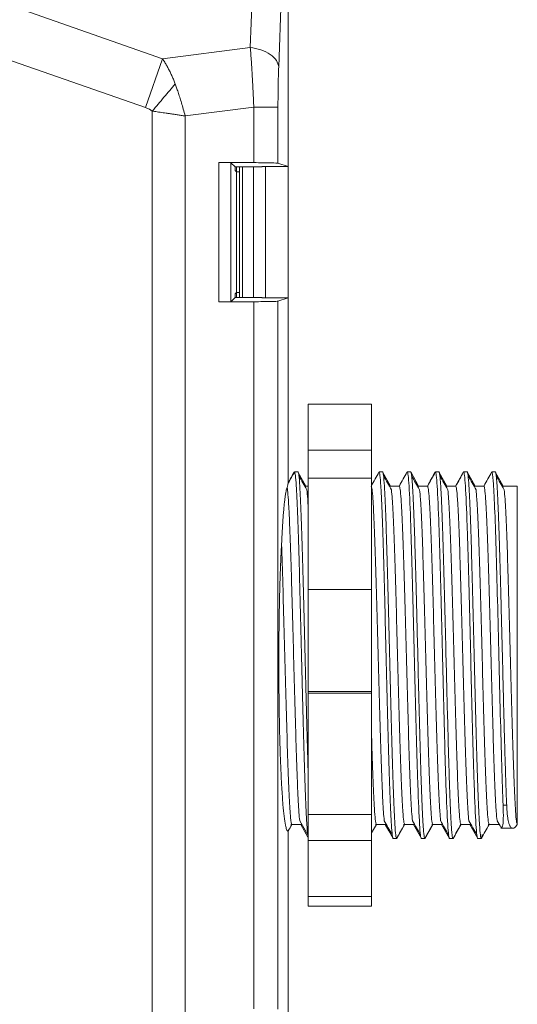
# Model space of a CAD drawing. Extents: x -1225 to 2377, y -2510 to 105.
# Drawn here: x -366 to -338, y -1742 to -1687 of the extents above; entities that cross this region are included whole.
import ezdxf

# ---------------------------------------------------------------- set-up
doc = ezdxf.new("R2010")
doc.units = 0
doc.header["$MEASUREMENT"] = 0
doc.layers.get('0').update_dxf_attribs({"linetype": 'CONTINUOUS'})

msp = doc.modelspace()

# ---------------------------------------------------------------- linework, layer by layer
at = {"color": 7, "linetype": 'Continuous', "lineweight": 5}
for p, q in [((-352.714, -1688.203), (-352.504, -1682.408)), ((-350.561, -1683.183), (-350.561, -1694.964)), ((-350.893, -1683.515), (-351.103, -1689.31)), ((-368.747, -1684.988), (-357.695, -1688.849)), ((-358.662, -1691.616), (-372.931, -1686.631)), ((-357.695, -1688.849), (-352.714, -1688.203)), ((-357.695, -1688.849), (-358.662, -1691.616)), ((-358.275, -1691.819), (-358.275, -1753.552)), ((-352.517, -1691.59), (-356.409, -1692.094)), ((-352.517, -1691.59), (-352.517, -1694.739)), ((-351.142, -1694.77), (-351.142, -1691.59)), ((-356.409, -1753.277), (-356.409, -1692.094)), ((-352.517, -1694.739), (-354.499, -1694.728)), ((-354.499, -1694.728), (-354.499, -1702.644)), ((-353.81, -1702.627), (-353.81, -1694.744)), ((-353.568, -1694.986), (-353.81, -1694.744)), ((-352.061, -1694.986), (-353.568, -1694.986)), ((-353.568, -1694.986), (-353.568, -1695.186)), ((-353.491, -1694.986), (-353.491, -1695.255)), ((-353.327, -1702.386), (-353.327, -1694.986)), ((-353.156, -1694.986), (-353.156, -1702.386)), ((-352.524, -1702.386), (-352.524, -1694.986)), ((-352.061, -1694.986), (-352.04, -1694.964)), ((-350.561, -1694.964), (-352.04, -1694.964)), ((-351.859, -1694.964), (-351.859, -1702.407)), ((-351.849, -1694.964), (-351.849, -1702.407)), ((-350.561, -1694.964), (-351.142, -1694.77)), ((-350.563, -1702.407), (-350.563, -1694.964)), ((-353.499, -1695.255), (-353.568, -1695.186)), ((-353.499, -1695.255), (-353.499, -1702.116)), ((-353.327, -1695.255), (-353.499, -1695.255)), ((-353.568, -1702.386), (-353.81, -1702.627)), ((-353.568, -1702.186), (-353.499, -1702.116)), ((-353.568, -1702.386), (-353.568, -1702.186)), ((-353.568, -1702.386), (-352.061, -1702.386)), ((-353.499, -1702.116), (-353.327, -1702.116)), ((-353.491, -1702.116), (-353.491, -1702.386)), ((-352.04, -1702.407), (-352.061, -1702.386)), ((-352.04, -1702.407), (-350.561, -1702.407)), ((-351.142, -1702.601), (-350.561, -1702.407)), ((-350.561, -1702.407), (-350.561, -1712.919)), ((-354.499, -1702.644), (-352.517, -1702.632)), ((-352.517, -1702.632), (-352.517, -1742.739)), ((-351.142, -1742.77), (-351.142, -1702.601)), ((-349.428, -1736.922), (-349.428, -1708.449)), ((-345.828, -1708.449), (-349.428, -1708.449)), ((-345.828, -1708.449), (-345.828, -1736.922)), ((-345.828, -1711.05), (-349.428, -1711.05)), ((-350.563, -1712.917), (-350.208, -1712.286)), ((-350.211, -1712.298), (-350.208, -1712.286)), ((-350.208, -1712.286), (-350.008, -1712.286)), ((-350.005, -1712.286), (-350.205, -1712.286)), ((-350.008, -1712.286), (-349.558, -1713.086)), ((-345.858, -1713.086), (-345.408, -1712.286)), ((-345.408, -1712.286), (-345.208, -1712.286)), ((-345.205, -1712.286), (-345.405, -1712.286)), ((-345.208, -1712.286), (-344.758, -1713.086)), ((-344.258, -1713.086), (-343.808, -1712.286)), ((-343.81, -1712.295), (-343.808, -1712.288)), ((-343.808, -1712.286), (-343.608, -1712.286)), ((-343.605, -1712.286), (-343.805, -1712.286)), ((-343.608, -1712.286), (-343.158, -1713.086)), ((-342.658, -1713.086), (-342.208, -1712.286)), ((-342.211, -1712.298), (-342.208, -1712.286)), ((-342.208, -1712.286), (-342.008, -1712.286)), ((-342.005, -1712.286), (-342.205, -1712.286)), ((-342.008, -1712.286), (-341.558, -1713.086)), ((-341.058, -1713.086), (-340.608, -1712.286)), ((-340.61, -1712.296), (-340.608, -1712.287)), ((-340.608, -1712.286), (-340.408, -1712.286)), ((-340.405, -1712.286), (-340.605, -1712.286)), ((-340.408, -1712.286), (-339.958, -1713.086)), ((-339.458, -1713.086), (-339.008, -1712.286)), ((-339.01, -1712.296), (-339.008, -1712.288)), ((-339.008, -1712.286), (-338.808, -1712.286)), ((-338.805, -1712.286), (-339.005, -1712.286)), ((-338.808, -1712.286), (-338.358, -1713.086)), ((-345.828, -1712.635), (-349.428, -1712.635)), ((-349.428, -1713.086), (-349.623, -1713.086)), ((-349.554, -1713.086), (-349.428, -1713.086)), ((-344.254, -1713.086), (-344.823, -1713.086)), ((-344.754, -1713.086), (-344.254, -1713.086)), ((-342.654, -1713.086), (-343.223, -1713.086)), ((-343.154, -1713.086), (-342.654, -1713.086)), ((-341.054, -1713.086), (-341.622, -1713.086)), ((-341.554, -1713.086), (-341.054, -1713.086)), ((-339.454, -1713.086), (-340.023, -1713.086)), ((-339.954, -1713.086), (-339.454, -1713.086)), ((-337.558, -1713.086), (-338.423, -1713.086)), ((-338.354, -1713.086), (-337.558, -1713.086)), ((-337.558, -1713.086), (-337.558, -1732.285)), ((-345.828, -1718.957), (-349.428, -1718.957)), ((-345.828, -1724.739), (-349.428, -1724.739)), ((-345.828, -1724.841), (-349.428, -1724.841)), ((-338.362, -1731.19), (-338.162, -1731.19)), ((-345.828, -1731.712), (-349.428, -1731.712)), ((-350.353, -1732.285), (-350.563, -1732.659)), ((-350.409, -1732.285), (-349.805, -1732.285)), ((-350.357, -1732.285), (-349.857, -1732.285)), ((-350.357, -1732.286), (-349.789, -1732.286)), ((-349.909, -1732.077), (-349.454, -1732.87)), ((-349.449, -1733.005), (-349.853, -1732.285)), ((-345.828, -1732.766), (-345.557, -1732.285)), ((-345.553, -1732.285), (-345.828, -1732.773)), ((-345.609, -1732.285), (-345.005, -1732.285)), ((-345.557, -1732.285), (-345.057, -1732.285)), ((-345.557, -1732.286), (-344.988, -1732.286)), ((-344.009, -1732.285), (-343.405, -1732.285)), ((-343.957, -1732.285), (-343.457, -1732.285)), ((-343.957, -1732.286), (-343.389, -1732.286)), ((-343.003, -1733.085), (-343.453, -1732.285)), ((-342.353, -1732.285), (-342.803, -1733.085)), ((-342.409, -1732.285), (-341.805, -1732.285)), ((-342.357, -1732.285), (-341.857, -1732.285)), ((-342.357, -1732.286), (-341.789, -1732.286)), ((-341.403, -1733.085), (-341.853, -1732.285)), ((-340.753, -1732.285), (-341.203, -1733.085)), ((-340.809, -1732.285), (-340.205, -1732.285)), ((-340.757, -1732.285), (-340.257, -1732.285)), ((-340.757, -1732.286), (-340.188, -1732.286)), ((-339.803, -1733.085), (-340.253, -1732.285)), ((-339.153, -1732.285), (-339.603, -1733.085)), ((-339.209, -1732.285), (-338.587, -1732.285)), ((-339.157, -1732.285), (-338.587, -1732.285)), ((-339.157, -1732.286), (-338.587, -1732.286)), ((-338.492, -1732.502), (-337.811, -1732.502)), ((-337.56, -1732.286), (-337.558, -1732.286)), ((-337.559, -1732.285), (-337.558, -1732.285)), ((-337.559, -1732.285), (-337.558, -1732.285)), ((-350.561, -1732.647), (-350.561, -1742.964)), ((-344.607, -1733.085), (-344.407, -1733.085)), ((-344.403, -1733.085), (-344.401, -1733.075)), ((-343.007, -1733.085), (-342.807, -1733.085)), ((-342.803, -1733.085), (-343.003, -1733.085)), ((-342.805, -1733.084), (-342.803, -1733.078)), ((-341.407, -1733.085), (-341.207, -1733.085)), ((-341.204, -1733.085), (-341.202, -1733.077)), ((-339.807, -1733.085), (-339.607, -1733.085)), ((-339.603, -1733.085), (-339.803, -1733.085)), ((-345.828, -1733.194), (-349.428, -1733.194)), ((-345.828, -1736.375), (-349.428, -1736.375)), ((-345.828, -1736.922), (-349.428, -1736.922))]:
    msp.add_line(p, q, dxfattribs=at)
at = {"color": 7, "linetype": 'Continuous', "lineweight": 5, "flags": 128}
for points in [[(-344.603, -1733.085), (-344.856, -1732.637), (-345.053, -1732.285)], [(-343.953, -1732.285), (-344.205, -1732.733), (-344.403, -1733.085)]]:
    msp.add_lwpolyline(points, dxfattribs=at)
at = {"color": 7, "linetype": 'Continuous', "lineweight": 5}
for points, knots in [([(-352.517, -1691.59), (-352.52, -1691.507), (-352.527, -1691.34), (-352.537, -1691.09), (-352.549, -1690.838), (-352.561, -1690.585), (-352.574, -1690.332), (-352.587, -1690.079), (-352.605, -1689.773), (-352.627, -1689.412), (-352.654, -1689.002), (-352.683, -1688.595), (-352.704, -1688.335), (-352.714, -1688.203)], [0, 0, 0, 0, 0.069338, 0.139247, 0.209735, 0.280808, 0.352474, 0.424741, 0.497615, 0.618476, 0.742477, 0.869644, 1, 1, 1, 1]), ([(-351.103, -1689.31), (-351.112, -1689.193), (-351.154, -1689.069), (-351.315, -1688.827), (-351.434, -1688.709), (-351.734, -1688.503), (-352.097, -1688.325), (-352.512, -1688.231), (-352.714, -1688.203)], [0, 0, 0, 0, 0.25, 0.25, 0.5, 0.5, 0.75, 1, 1, 1, 1]), ([(-357.695, -1688.849), (-357.654, -1688.913), (-357.571, -1689.04), (-357.455, -1689.237), (-357.346, -1689.438), (-357.243, -1689.643), (-357.148, -1689.851), (-357.058, -1690.062), (-357.004, -1690.205), (-356.977, -1690.276)], [0, 0, 0, 0, 0.146979, 0.292511, 0.43664, 0.579407, 0.720859, 0.861041, 1, 1, 1, 1]), ([(-358.275, -1691.819), (-358.054, -1691.556), (-357.83, -1691.291), (-357.393, -1690.771), (-357.18, -1690.517), (-356.977, -1690.276)], [0, 0, 0, 0, 0.5, 0.5, 1, 1, 1, 1]), ([(-356.977, -1690.276), (-356.952, -1690.347), (-356.896, -1690.5), (-356.81, -1690.749), (-356.716, -1691.034), (-356.616, -1691.355), (-356.511, -1691.713), (-356.444, -1691.963), (-356.409, -1692.094)], [0, 0, 0, 0, 0.120679, 0.259754, 0.417225, 0.59309, 0.787349, 1, 1, 1, 1]), ([(-356.409, -1692.094), (-356.487, -1692.082), (-356.64, -1692.059), (-356.866, -1692.024), (-357.082, -1691.992), (-357.287, -1691.962), (-357.481, -1691.933), (-357.663, -1691.907), (-357.833, -1691.882), (-357.991, -1691.859), (-358.137, -1691.839), (-358.23, -1691.825), (-358.275, -1691.819)], [0, 0, 0, 0, 0.1297985, 0.2529753, 0.3695304, 0.4794636, 0.5827749, 0.6794641, 0.7695313, 0.8529763, 0.9297992, 1, 1, 1, 1]), ([(-352.517, -1691.59), (-352.338, -1691.59), (-351.98, -1691.59), (-351.676, -1691.59), (-351.425, -1691.59), (-351.326, -1691.59), (-351.189, -1691.59), (-351.151, -1691.59), (-351.142, -1691.59)], [0, 0, 0, 0, 0.25, 0.5, 0.5, 0.75, 0.75, 1, 1, 1, 1]), ([(-353.81, -1694.744), (-353.814, -1694.741), (-353.883, -1694.738), (-354.128, -1694.733), (-354.303, -1694.73), (-354.499, -1694.728)], [0, 0, 0, 0, 0.5, 0.5, 1, 1, 1, 1]), ([(-352.517, -1694.739), (-352.136, -1694.744), (-351.794, -1694.749), (-351.307, -1694.76), (-351.162, -1694.765), (-351.142, -1694.77)], [0, 0, 0, 0, 0.5, 0.5, 1, 1, 1, 1]), ([(-354.499, -1702.644), (-354.303, -1702.641), (-354.128, -1702.638), (-353.883, -1702.633), (-353.814, -1702.63), (-353.81, -1702.627)], [0, 0, 0, 0, 0.5, 0.5, 1, 1, 1, 1]), ([(-351.142, -1702.601), (-351.162, -1702.606), (-351.307, -1702.611), (-351.794, -1702.622), (-352.136, -1702.627), (-352.517, -1702.632)], [0, 0, 0, 0, 0.5, 0.5, 1, 1, 1, 1]), ([(-350.214, -1712.291), (-350.29, -1712.426), (-350.405, -1712.631), (-350.521, -1712.836), (-350.561, -1712.907)], [0, 0, 0, 0, 0.65692, 1, 1, 1, 1]), ([(-350.205, -1712.289), (-350.188, -1712.331), (-350.155, -1712.416), (-350.105, -1713.033), (-350.055, -1714.002), (-350.005, -1715.307), (-349.955, -1716.886), (-349.905, -1718.693), (-349.856, -1720.651), (-349.806, -1722.686), (-349.756, -1724.721), (-349.706, -1726.677), (-349.656, -1728.484), (-349.606, -1730.07), (-349.557, -1731.361), (-349.507, -1732.347), (-349.475, -1732.688), (-349.459, -1732.855)], [0, 0, 0, 0, 0.0668545, 0.1336591, 0.2004516, 0.2673105, 0.3341432, 0.4009387, 0.4677928, 0.5346316, 0.6014233, 0.6682717, 0.7351177, 0.8019085, 0.8687496, 0.9356021, 1, 1, 1, 1]), ([(-350.005, -1712.286), (-349.988, -1712.328), (-349.955, -1712.412), (-349.905, -1713.036), (-349.855, -1713.998), (-349.805, -1715.304), (-349.756, -1716.885), (-349.706, -1718.692), (-349.656, -1720.65), (-349.606, -1722.685), (-349.556, -1724.723), (-349.507, -1726.673), (-349.464, -1728.256), (-349.437, -1729.068), (-349.428, -1729.367)], [0, 0, 0, 0, 0.086309, 0.17265, 0.258963, 0.345293, 0.431625, 0.517939, 0.604282, 0.690594, 0.77693, 0.863261, 0.949578, 1, 1, 1, 1]), ([(-345.405, -1712.286), (-345.371, -1712.291), (-345.338, -1712.57), (-345.288, -1713.354), (-345.272, -1713.677), (-345.238, -1714.435), (-345.205, -1715.304), (-345.172, -1716.359), (-345.139, -1717.488), (-345.122, -1718.09), (-345.072, -1719.972), (-345.006, -1722.686), (-344.939, -1725.399), (-344.889, -1727.281), (-344.873, -1727.883), (-344.84, -1729.012), (-344.806, -1730.067), (-344.773, -1730.936), (-344.74, -1731.694), (-344.723, -1732.017), (-344.673, -1732.801), (-344.64, -1733.08), (-344.607, -1733.085)], [0, 0, 0, 0, 0.125, 0.125, 0.1875, 0.1875, 0.25, 0.3125, 0.3125, 0.375, 0.375, 0.5, 0.625, 0.625, 0.6875, 0.6875, 0.75, 0.8125, 0.8125, 0.875, 0.875, 1, 1, 1, 1]), ([(-345.205, -1712.286), (-345.171, -1712.291), (-345.138, -1712.57), (-345.088, -1713.354), (-345.072, -1713.677), (-345.038, -1714.435), (-345.005, -1715.304), (-344.972, -1716.359), (-344.939, -1717.488), (-344.922, -1718.09), (-344.872, -1719.972), (-344.806, -1722.686), (-344.739, -1725.399), (-344.69, -1727.281), (-344.673, -1727.883), (-344.64, -1729.012), (-344.606, -1730.067), (-344.573, -1730.937), (-344.54, -1731.695), (-344.523, -1732.017), (-344.474, -1732.801), (-344.44, -1733.08), (-344.407, -1733.085)], [0, 0, 0, 0, 0.125, 0.125, 0.1875, 0.1875, 0.25, 0.3125, 0.3125, 0.375, 0.375, 0.5, 0.625, 0.625, 0.6875, 0.6875, 0.75, 0.8125, 0.8125, 0.875, 0.875, 1, 1, 1, 1]), ([(-343.805, -1712.287), (-343.771, -1712.295), (-343.738, -1712.568), (-343.672, -1713.616), (-343.638, -1714.39), (-343.589, -1715.831), (-343.572, -1716.358), (-343.539, -1717.489), (-343.505, -1718.693), (-343.472, -1719.998), (-343.439, -1721.329), (-343.422, -1722.007), (-343.373, -1724.043), (-343.339, -1725.4), (-343.273, -1727.908), (-343.24, -1729.059), (-343.173, -1730.985), (-343.14, -1731.753), (-343.09, -1732.54), (-343.073, -1732.742), (-343.04, -1733.012), (-343.024, -1733.081), (-343.007, -1733.084)], [0, 0, 0, 0, 0.125, 0.125, 0.25, 0.25, 0.3125, 0.3125, 0.375, 0.4375, 0.4375, 0.5, 0.5, 0.625, 0.625, 0.75, 0.75, 0.875, 0.875, 0.9375, 0.9375, 1, 1, 1, 1]), ([(-343.605, -1712.286), (-343.602, -1712.288), (-343.597, -1712.291), (-343.589, -1712.309), (-343.581, -1712.338), (-343.573, -1712.378), (-343.564, -1712.428), (-343.556, -1712.489), (-343.548, -1712.561), (-343.54, -1712.643), (-343.532, -1712.737), (-343.523, -1712.84), (-343.515, -1712.955), (-343.507, -1713.08), (-343.498, -1713.216), (-343.49, -1713.362), (-343.482, -1713.518), (-343.473, -1713.684), (-343.465, -1713.86), (-343.457, -1714.046), (-343.448, -1714.24), (-343.44, -1714.444), (-343.431, -1714.658), (-343.423, -1714.879), (-343.414, -1715.11), (-343.393, -1715.686), (-343.36, -1716.738), (-343.311, -1718.449), (-343.26, -1720.465), (-343.209, -1722.568), (-343.16, -1724.628), (-343.111, -1726.556), (-343.06, -1728.408), (-343.022, -1729.59), (-342.999, -1730.234), (-342.991, -1730.448), (-342.983, -1730.671), (-342.974, -1730.899), (-342.964, -1731.13), (-342.954, -1731.362), (-342.944, -1731.593), (-342.933, -1731.82), (-342.921, -1732.04), (-342.909, -1732.249), (-342.896, -1732.444), (-342.882, -1732.622), (-342.869, -1732.778), (-342.854, -1732.907), (-342.839, -1733.005), (-342.824, -1733.07), (-342.813, -1733.08), (-342.808, -1733.085)], [0, 0, 0, 0, 0.010328, 0.020665, 0.031011, 0.041367, 0.051731, 0.062104, 0.072484, 0.082872, 0.093268, 0.103671, 0.114082, 0.1245, 0.134928, 0.145364, 0.15581, 0.166265, 0.176729, 0.187203, 0.197686, 0.208177, 0.218677, 0.229184, 0.239698, 0.25022, 0.305406, 0.365444, 0.430316, 0.500002, 0.558799, 0.620023, 0.683702, 0.74983, 0.758863, 0.768605, 0.779057, 0.790219, 0.802093, 0.814678, 0.827975, 0.841984, 0.856705, 0.872136, 0.888275, 0.905123, 0.922678, 0.94094, 0.959913, 0.979599, 1, 1, 1, 1]), ([(-342.213, -1712.29), (-342.289, -1712.425), (-342.439, -1712.69), (-342.588, -1712.955), (-342.662, -1713.086)], [0, 0, 0, 0, 0.509239, 1, 1, 1, 1]), ([(-342.205, -1712.287), (-342.188, -1712.29), (-342.171, -1712.359), (-342.138, -1712.629), (-342.121, -1712.831), (-342.072, -1713.617), (-342.038, -1714.387), (-341.972, -1716.312), (-341.939, -1717.463), (-341.872, -1719.971), (-341.839, -1721.329), (-341.773, -1724.043), (-341.739, -1725.398), (-341.689, -1727.281), (-341.673, -1727.883), (-341.64, -1729.013), (-341.623, -1729.54), (-341.573, -1730.982), (-341.54, -1731.756), (-341.473, -1732.801), (-341.44, -1733.079), (-341.407, -1733.085)], [0, 0, 0, 0, 0.0625, 0.0625, 0.125, 0.125, 0.25, 0.25, 0.375, 0.375, 0.5, 0.5, 0.625, 0.625, 0.6875, 0.6875, 0.75, 0.75, 0.875, 0.875, 1, 1, 1, 1]), ([(-342.005, -1712.286), (-342.003, -1712.288), (-341.997, -1712.291), (-341.989, -1712.307), (-341.982, -1712.333), (-341.974, -1712.367), (-341.966, -1712.41), (-341.959, -1712.46), (-341.952, -1712.518), (-341.945, -1712.583), (-341.938, -1712.654), (-341.931, -1712.731), (-341.924, -1712.813), (-341.918, -1712.9), (-341.911, -1712.991), (-341.905, -1713.086), (-341.899, -1713.185), (-341.893, -1713.287), (-341.887, -1713.391), (-341.881, -1713.498), (-341.876, -1713.607), (-341.87, -1713.717), (-341.865, -1713.828), (-341.86, -1713.94), (-341.855, -1714.053), (-341.85, -1714.166), (-341.845, -1714.279), (-341.841, -1714.391), (-341.836, -1714.503), (-341.832, -1714.614), (-341.828, -1714.724), (-341.824, -1714.833), (-341.82, -1714.94), (-341.816, -1715.045), (-341.812, -1715.148), (-341.809, -1715.249), (-341.789, -1715.821), (-341.754, -1716.961), (-341.704, -1718.811), (-341.655, -1720.74), (-341.604, -1722.799), (-341.551, -1724.898), (-341.499, -1726.911), (-341.452, -1728.626), (-341.416, -1729.757), (-341.392, -1730.459), (-341.377, -1730.863), (-341.361, -1731.237), (-341.346, -1731.58), (-341.331, -1731.89), (-341.316, -1732.167), (-341.3, -1732.408), (-341.285, -1732.613), (-341.269, -1732.782), (-341.254, -1732.915), (-341.239, -1733.01), (-341.223, -1733.071), (-341.213, -1733.081), (-341.207, -1733.085)], [0, 0, 0, 0, 0.009994, 0.01982, 0.029477, 0.038966, 0.048287, 0.05744, 0.066425, 0.075244, 0.083896, 0.092382, 0.100701, 0.108853, 0.116839, 0.124658, 0.13231, 0.139795, 0.147113, 0.154263, 0.161246, 0.168062, 0.174709, 0.181189, 0.187502, 0.193647, 0.199624, 0.205434, 0.211076, 0.21655, 0.221858, 0.226998, 0.231971, 0.236776, 0.241415, 0.245887, 0.250191, 0.316206, 0.379847, 0.441109, 0.500021, 0.569387, 0.634153, 0.694297, 0.749805, 0.769149, 0.78848, 0.807795, 0.827094, 0.846372, 0.865631, 0.884872, 0.904097, 0.923308, 0.942507, 0.96169, 0.980855, 1, 1, 1, 1]), ([(-340.605, -1712.287), (-340.571, -1712.294), (-340.538, -1712.567), (-340.472, -1713.617), (-340.438, -1714.387), (-340.372, -1716.311), (-340.339, -1717.464), (-340.272, -1719.971), (-340.239, -1721.328), (-340.189, -1723.364), (-340.173, -1724.043), (-340.139, -1725.374), (-340.123, -1726.026), (-340.073, -1727.908), (-340.04, -1729.06), (-339.973, -1730.982), (-339.94, -1731.756), (-339.873, -1732.803), (-339.84, -1733.077), (-339.807, -1733.085)], [0, 0, 0, 0, 0.125, 0.125, 0.25, 0.25, 0.375, 0.375, 0.5, 0.5, 0.5625, 0.5625, 0.625, 0.625, 0.75, 0.75, 0.875, 0.875, 1, 1, 1, 1]), ([(-340.405, -1712.286), (-340.371, -1712.291), (-340.338, -1712.57), (-340.288, -1713.354), (-340.272, -1713.677), (-340.238, -1714.435), (-340.205, -1715.304), (-340.172, -1716.359), (-340.139, -1717.488), (-340.122, -1718.09), (-340.072, -1719.972), (-340.039, -1721.329), (-339.973, -1724.042), (-339.939, -1725.399), (-339.89, -1727.281), (-339.873, -1727.883), (-339.84, -1729.012), (-339.806, -1730.067), (-339.773, -1730.937), (-339.74, -1731.695), (-339.723, -1732.017), (-339.674, -1732.801), (-339.64, -1733.08), (-339.607, -1733.085)], [0, 0, 0, 0, 0.125, 0.125, 0.1875, 0.1875, 0.25, 0.3125, 0.3125, 0.375, 0.375, 0.5, 0.5, 0.625, 0.625, 0.6875, 0.6875, 0.75, 0.8125, 0.8125, 0.875, 0.875, 1, 1, 1, 1]), ([(-339.005, -1712.287), (-338.978, -1712.293), (-338.951, -1712.471), (-338.897, -1713.158), (-338.871, -1713.669), (-338.817, -1714.968), (-338.79, -1715.756), (-338.737, -1717.537), (-338.71, -1718.529), (-338.656, -1720.614), (-338.63, -1721.71), (-338.576, -1723.897), (-338.549, -1724.988), (-338.496, -1727.059), (-338.469, -1728.038), (-338.415, -1729.791), (-338.389, -1730.561), (-338.362, -1731.19)], [0, 0, 0, 0, 0.125, 0.125, 0.25, 0.25, 0.375, 0.375, 0.5, 0.5, 0.625, 0.625, 0.75, 0.75, 0.875, 0.875, 1, 1, 1, 1]), ([(-338.805, -1712.286), (-338.802, -1712.287), (-338.797, -1712.291), (-338.79, -1712.308), (-338.782, -1712.334), (-338.774, -1712.371), (-338.766, -1712.417), (-338.758, -1712.474), (-338.75, -1712.54), (-338.743, -1712.616), (-338.735, -1712.702), (-338.727, -1712.798), (-338.719, -1712.904), (-338.711, -1713.019), (-338.703, -1713.145), (-338.695, -1713.28), (-338.687, -1713.424), (-338.679, -1713.578), (-338.671, -1713.741), (-338.663, -1713.913), (-338.655, -1714.094), (-338.647, -1714.283), (-338.639, -1714.481), (-338.631, -1714.687), (-338.623, -1714.901), (-338.615, -1715.123), (-338.607, -1715.353), (-338.599, -1715.59), (-338.591, -1715.835), (-338.583, -1716.087), (-338.574, -1716.345), (-338.566, -1716.611), (-338.558, -1716.883), (-338.55, -1717.161), (-338.542, -1717.445), (-338.533, -1717.734), (-338.525, -1718.029), (-338.517, -1718.329), (-338.509, -1718.633), (-338.5, -1718.941), (-338.492, -1719.254), (-338.48, -1719.697), (-338.466, -1720.274), (-338.447, -1720.989), (-338.429, -1721.707), (-338.412, -1722.425), (-338.394, -1723.14), (-338.376, -1723.848), (-338.359, -1724.545), (-338.342, -1725.23), (-338.325, -1725.899), (-338.308, -1726.548), (-338.291, -1727.176), (-338.274, -1727.78), (-338.258, -1728.359), (-338.242, -1728.911), (-338.225, -1729.433), (-338.209, -1729.924), (-338.194, -1730.382), (-338.178, -1730.808), (-338.167, -1731.064), (-338.162, -1731.191)], [0, 0, 0, 0, 0.012304, 0.02462, 0.036947, 0.049285, 0.061633, 0.073992, 0.086359, 0.098736, 0.111123, 0.123518, 0.135922, 0.148336, 0.16076, 0.173194, 0.18564, 0.198098, 0.210566, 0.223046, 0.235537, 0.248039, 0.260551, 0.273072, 0.285603, 0.298143, 0.310692, 0.32325, 0.335817, 0.348392, 0.360978, 0.373573, 0.38618, 0.398798, 0.411427, 0.424067, 0.436718, 0.449379, 0.46205, 0.474731, 0.487421, 0.50012, 0.528059, 0.55581, 0.58338, 0.610773, 0.63799, 0.665028, 0.691884, 0.718555, 0.745039, 0.771339, 0.797462, 0.82341, 0.849182, 0.874775, 0.900186, 0.925412, 0.950454, 0.975315, 1, 1, 1, 1]), ([(-349.503, -1713.295), (-349.578, -1713.164), (-349.729, -1712.901), (-349.88, -1712.637), (-349.956, -1712.505)], [0, 0, 0, 0, 0.496521, 1, 1, 1, 1]), ([(-344.703, -1713.295), (-344.778, -1713.165), (-344.929, -1712.902), (-345.08, -1712.639), (-345.156, -1712.506)], [0, 0, 0, 0, 0.496182, 1, 1, 1, 1]), ([(-343.104, -1713.294), (-343.178, -1713.163), (-343.33, -1712.899), (-343.481, -1712.636), (-343.557, -1712.502)], [0, 0, 0, 0, 0.495669, 1, 1, 1, 1]), ([(-341.503, -1713.295), (-341.578, -1713.163), (-341.729, -1712.899), (-341.881, -1712.635), (-341.957, -1712.502)], [0, 0, 0, 0, 0.496686, 1, 1, 1, 1]), ([(-339.903, -1713.295), (-339.978, -1713.165), (-340.129, -1712.902), (-340.28, -1712.639), (-340.356, -1712.506)], [0, 0, 0, 0, 0.4961697, 1, 1, 1, 1]), ([(-338.304, -1713.293), (-338.379, -1713.162), (-338.53, -1712.898), (-338.681, -1712.634), (-338.758, -1712.501)], [0, 0, 0, 0, 0.4957102, 1, 1, 1, 1]), ([(-350.938, -1716.391), (-350.934, -1716.311), (-350.927, -1716.152), (-350.915, -1715.922), (-350.903, -1715.7), (-350.891, -1715.487), (-350.879, -1715.282), (-350.866, -1715.085), (-350.852, -1714.896), (-350.839, -1714.716), (-350.825, -1714.544), (-350.811, -1714.38), (-350.792, -1714.181), (-350.769, -1713.96), (-350.741, -1713.733), (-350.712, -1713.539), (-350.683, -1713.379), (-350.653, -1713.251), (-350.633, -1713.194), (-350.623, -1713.166)], [0, 0, 0, 0, 0.045814, 0.091407, 0.136829, 0.182128, 0.227355, 0.272561, 0.317795, 0.363108, 0.408549, 0.454169, 0.500016, 0.583839, 0.667055, 0.74997, 0.832894, 0.916135, 1, 1, 1, 1]), ([(-350.623, -1713.166), (-350.607, -1713.276), (-350.575, -1713.495), (-350.527, -1714.239), (-350.479, -1715.256), (-350.431, -1716.541), (-350.384, -1718.04), (-350.336, -1719.704), (-350.288, -1721.473), (-350.24, -1723.284), (-350.192, -1725.074), (-350.144, -1726.781), (-350.096, -1728.342), (-350.049, -1729.706), (-350.001, -1730.816), (-349.954, -1731.644), (-349.924, -1731.928), (-349.909, -1732.065)], [0, 0, 0, 0, 0.067039, 0.134078, 0.201117, 0.268156, 0.3351949, 0.4022339, 0.4692729, 0.5363119, 0.6033509, 0.6703899, 0.7374289, 0.8044679, 0.8715068, 0.9385458, 1, 1, 1, 1]), ([(-349.428, -1714.317), (-349.437, -1714.144), (-349.462, -1713.667), (-349.487, -1713.444), (-349.503, -1713.302)], [0, 0, 0, 0, 0.363038, 1, 1, 1, 1]), ([(-345.854, -1713.086), (-345.838, -1713.124), (-345.805, -1713.202), (-345.755, -1713.778), (-345.705, -1714.669), (-345.655, -1715.872), (-345.605, -1717.334), (-345.555, -1719), (-345.506, -1720.807), (-345.456, -1722.686), (-345.406, -1724.564), (-345.356, -1726.371), (-345.306, -1728.037), (-345.256, -1729.501), (-345.207, -1730.697), (-345.157, -1731.602), (-345.125, -1731.916), (-345.109, -1732.069)], [0, 0, 0, 0, 0.066854, 0.133708, 0.200563, 0.267417, 0.334271, 0.401125, 0.467979, 0.534834, 0.601688, 0.668542, 0.735396, 0.80225, 0.869104, 0.935959, 1, 1, 1, 1]), ([(-343.957, -1732.285), (-343.974, -1732.247), (-344.007, -1732.169), (-344.057, -1731.593), (-344.107, -1730.702), (-344.156, -1729.499), (-344.206, -1728.038), (-344.256, -1726.371), (-344.306, -1724.564), (-344.356, -1722.686), (-344.406, -1720.807), (-344.455, -1719), (-344.505, -1717.334), (-344.555, -1715.87), (-344.605, -1714.675), (-344.654, -1713.769), (-344.687, -1713.455), (-344.703, -1713.302)], [0, 0, 0, 0, 0.066854, 0.133708, 0.200563, 0.267417, 0.334271, 0.401125, 0.467979, 0.534834, 0.601688, 0.668542, 0.735396, 0.80225, 0.869104, 0.935959, 1, 1, 1, 1]), ([(-344.254, -1713.086), (-344.238, -1713.124), (-344.205, -1713.202), (-344.155, -1713.778), (-344.105, -1714.669), (-344.055, -1715.872), (-344.005, -1717.334), (-343.955, -1719), (-343.906, -1720.807), (-343.856, -1722.686), (-343.806, -1724.564), (-343.756, -1726.371), (-343.706, -1728.037), (-343.656, -1729.501), (-343.607, -1730.697), (-343.557, -1731.602), (-343.525, -1731.916), (-343.509, -1732.07)], [0, 0, 0, 0, 0.066848, 0.133695, 0.200543, 0.26739, 0.334238, 0.401086, 0.467933, 0.534781, 0.601628, 0.668476, 0.735324, 0.802171, 0.869019, 0.935867, 1, 1, 1, 1]), ([(-342.357, -1732.285), (-342.374, -1732.247), (-342.407, -1732.169), (-342.457, -1731.593), (-342.507, -1730.702), (-342.556, -1729.499), (-342.606, -1728.038), (-342.656, -1726.371), (-342.706, -1724.564), (-342.756, -1722.686), (-342.806, -1720.807), (-342.855, -1719), (-342.905, -1717.334), (-342.955, -1715.87), (-343.005, -1714.675), (-343.054, -1713.769), (-343.087, -1713.455), (-343.103, -1713.301)], [0, 0, 0, 0, 0.066845, 0.133691, 0.200536, 0.267382, 0.334227, 0.401073, 0.467918, 0.534764, 0.601609, 0.668455, 0.7353, 0.802145, 0.868991, 0.935836, 1, 1, 1, 1]), ([(-342.654, -1713.086), (-342.638, -1713.124), (-342.605, -1713.202), (-342.555, -1713.778), (-342.505, -1714.669), (-342.455, -1715.872), (-342.405, -1717.334), (-342.355, -1719), (-342.306, -1720.807), (-342.256, -1722.686), (-342.206, -1724.564), (-342.156, -1726.371), (-342.106, -1728.037), (-342.056, -1729.501), (-342.007, -1730.697), (-341.957, -1731.603), (-341.925, -1731.917), (-341.909, -1732.07)], [0, 0, 0, 0, 0.066845, 0.133691, 0.200536, 0.267382, 0.334227, 0.401073, 0.467918, 0.534764, 0.601609, 0.668455, 0.7353, 0.802146, 0.868991, 0.935837, 1, 1, 1, 1]), ([(-340.757, -1732.285), (-340.774, -1732.247), (-340.807, -1732.169), (-340.857, -1731.593), (-340.907, -1730.702), (-340.956, -1729.499), (-341.006, -1728.038), (-341.056, -1726.371), (-341.106, -1724.564), (-341.156, -1722.686), (-341.206, -1720.807), (-341.255, -1719), (-341.305, -1717.334), (-341.355, -1715.87), (-341.405, -1714.675), (-341.454, -1713.769), (-341.487, -1713.455), (-341.503, -1713.301)], [0, 0, 0, 0, 0.066848, 0.133695, 0.200543, 0.26739, 0.334238, 0.401086, 0.467933, 0.534781, 0.601629, 0.668476, 0.735324, 0.802171, 0.869019, 0.935867, 1, 1, 1, 1]), ([(-341.054, -1713.086), (-341.038, -1713.124), (-341.005, -1713.202), (-340.955, -1713.778), (-340.905, -1714.669), (-340.855, -1715.872), (-340.805, -1717.334), (-340.755, -1719), (-340.706, -1720.807), (-340.656, -1722.686), (-340.606, -1724.564), (-340.556, -1726.371), (-340.506, -1728.037), (-340.456, -1729.501), (-340.407, -1730.697), (-340.357, -1731.602), (-340.325, -1731.916), (-340.309, -1732.069)], [0, 0, 0, 0, 0.066854, 0.133709, 0.200563, 0.267417, 0.334272, 0.401126, 0.46798, 0.534834, 0.601689, 0.668543, 0.735397, 0.802252, 0.869106, 0.93596, 1, 1, 1, 1]), ([(-339.157, -1732.285), (-339.174, -1732.247), (-339.207, -1732.169), (-339.257, -1731.593), (-339.307, -1730.702), (-339.356, -1729.499), (-339.406, -1728.038), (-339.456, -1726.371), (-339.506, -1724.564), (-339.556, -1722.686), (-339.606, -1720.807), (-339.655, -1719), (-339.705, -1717.334), (-339.755, -1715.87), (-339.805, -1714.675), (-339.854, -1713.77), (-339.887, -1713.456), (-339.902, -1713.303)], [0, 0, 0, 0, 0.066861, 0.133722, 0.200582, 0.267443, 0.334304, 0.401165, 0.468026, 0.534886, 0.601747, 0.668608, 0.735469, 0.80233, 0.86919, 0.936051, 1, 1, 1, 1]), ([(-339.454, -1713.086), (-339.438, -1713.124), (-339.405, -1713.202), (-339.355, -1713.777), (-339.305, -1714.665), (-339.255, -1715.866), (-339.206, -1717.324), (-339.156, -1718.988), (-339.106, -1720.792), (-339.056, -1722.668), (-339.006, -1724.545), (-338.957, -1726.351), (-338.907, -1728.017), (-338.857, -1729.482), (-338.807, -1730.68), (-338.758, -1731.592), (-338.726, -1731.91), (-338.71, -1732.066)], [0, 0, 0, 0, 0.066825, 0.133649, 0.200474, 0.267298, 0.334123, 0.400948, 0.467772, 0.534597, 0.601422, 0.668246, 0.735071, 0.801895, 0.86872, 0.935545, 1, 1, 1, 1]), ([(-337.558, -1732.285), (-337.575, -1732.244), (-337.608, -1732.162), (-337.658, -1731.581), (-337.707, -1730.686), (-337.757, -1729.48), (-337.807, -1728.017), (-337.857, -1726.351), (-337.906, -1724.545), (-337.956, -1722.668), (-338.006, -1720.792), (-338.056, -1718.988), (-338.106, -1717.325), (-338.155, -1715.864), (-338.205, -1714.671), (-338.254, -1713.767), (-338.287, -1713.454), (-338.303, -1713.3)], [0, 0, 0, 0, 0.066845, 0.133691, 0.200536, 0.267381, 0.334226, 0.401072, 0.467917, 0.534762, 0.601607, 0.668453, 0.735298, 0.802143, 0.868989, 0.935834, 1, 1, 1, 1]), ([(-337.558, -1732.285), (-337.558, -1732.244), (-337.558, -1732.161), (-337.558, -1731.574), (-337.558, -1730.672), (-337.558, -1729.456), (-337.558, -1727.982), (-337.558, -1726.304), (-337.558, -1724.486), (-337.558, -1722.6), (-337.558, -1720.717), (-337.558, -1718.909), (-337.558, -1717.247), (-337.558, -1715.794), (-337.558, -1714.603), (-337.558, -1713.732), (-337.558, -1713.183), (-337.558, -1713.123), (-337.558, -1713.094)], [0, 0, 0, 0, 0.062677, 0.125353, 0.18803, 0.250707, 0.313383, 0.37606, 0.438737, 0.501413, 0.56409, 0.626767, 0.689444, 0.75212, 0.814797, 0.877474, 0.94015, 1, 1, 1, 1]), ([(-337.558, -1732.285), (-337.558, -1732.244), (-337.558, -1732.161), (-337.558, -1731.574), (-337.558, -1730.672), (-337.558, -1729.456), (-337.558, -1727.982), (-337.558, -1726.304), (-337.558, -1724.486), (-337.558, -1722.6), (-337.558, -1720.717), (-337.558, -1718.909), (-337.558, -1717.247), (-337.558, -1715.794), (-337.558, -1714.603), (-337.558, -1713.732), (-337.558, -1713.183), (-337.558, -1713.123), (-337.558, -1713.094)], [0, 0, 0, 0, 0.062677, 0.125353, 0.18803, 0.250707, 0.313383, 0.37606, 0.438737, 0.501413, 0.56409, 0.626767, 0.689444, 0.75212, 0.814797, 0.877474, 0.94015, 1, 1, 1, 1]), ([(-350.938, -1716.391), (-350.942, -1716.46), (-350.95, -1716.597), (-350.961, -1716.812), (-350.972, -1717.031), (-350.982, -1717.256), (-350.991, -1717.485), (-351.001, -1717.719), (-351.009, -1717.956), (-351.018, -1718.197), (-351.026, -1718.441), (-351.033, -1718.687), (-351.04, -1718.936), (-351.047, -1719.186), (-351.053, -1719.438), (-351.058, -1719.69), (-351.064, -1719.944), (-351.068, -1720.198), (-351.073, -1720.452), (-351.076, -1720.705), (-351.08, -1720.958), (-351.089, -1721.743), (-351.096, -1723.095), (-351.087, -1724.991), (-351.06, -1726.667), (-351.021, -1728.087), (-350.979, -1729.222), (-350.924, -1730.27), (-350.863, -1731.143), (-350.793, -1731.864), (-350.733, -1732.26), (-350.686, -1732.469), (-350.654, -1732.57), (-350.623, -1732.633), (-350.592, -1732.663), (-350.572, -1732.652), (-350.561, -1732.647)], [0, 0, 0, 0, 0.013136, 0.026186, 0.039145, 0.052014, 0.064788, 0.077468, 0.090051, 0.102536, 0.114922, 0.127207, 0.13939, 0.151468, 0.163442, 0.175307, 0.187063, 0.198707, 0.210238, 0.221654, 0.232954, 0.244135, 0.326045, 0.408001, 0.489715, 0.551899, 0.61486, 0.671191, 0.741699, 0.802433, 0.86999, 0.896293, 0.922442, 0.948441, 0.974293, 1, 1, 1, 1]), ([(-350.358, -1732.285), (-350.382, -1732.281), (-350.406, -1732.146), (-350.454, -1731.622), (-350.479, -1731.236), (-350.551, -1729.749), (-350.6, -1728.308), (-350.672, -1725.815), (-350.696, -1724.93), (-350.745, -1723.123), (-350.769, -1722.201), (-350.817, -1720.396), (-350.842, -1719.512), (-350.89, -1717.853), (-350.914, -1717.079), (-350.938, -1716.391)], [0, 0, 0, 0, 0.125, 0.125, 0.25, 0.25, 0.5, 0.5, 0.625, 0.625, 0.75, 0.75, 0.875, 0.875, 1, 1, 1, 1]), ([(-345.557, -1732.285), (-345.574, -1732.247), (-345.607, -1732.169), (-345.657, -1731.592), (-345.707, -1730.704), (-345.756, -1729.493), (-345.797, -1728.335), (-345.82, -1727.535), (-345.828, -1727.296)], [0, 0, 0, 0, 0.18425, 0.368501, 0.552751, 0.737001, 0.921252, 1, 1, 1, 1]), ([(-338.471, -1732.464), (-338.445, -1732.449), (-338.382, -1732.412), (-338.341, -1731.992), (-338.355, -1731.458), (-338.362, -1731.191)], [0, 0, 0, 0, 0.259302, 0.630884, 1, 1, 1, 1]), ([(-338.162, -1731.191), (-338.16, -1731.239), (-338.156, -1731.336), (-338.147, -1731.471), (-338.137, -1731.599), (-338.125, -1731.72), (-338.112, -1731.832), (-338.097, -1731.937), (-338.08, -1732.033), (-338.062, -1732.12), (-338.042, -1732.199), (-338.021, -1732.269), (-337.998, -1732.33), (-337.965, -1732.399), (-337.92, -1732.462), (-337.861, -1732.502), (-337.795, -1732.506), (-337.723, -1732.472), (-337.645, -1732.402), (-337.587, -1732.324), (-337.559, -1732.285)], [0, 0, 0, 0, 0.041051, 0.08219, 0.123412, 0.164711, 0.20608, 0.247516, 0.28901, 0.330557, 0.372151, 0.413786, 0.455457, 0.497157, 0.578991, 0.661683, 0.74519, 0.829458, 0.91442, 1, 1, 1, 1]), ([(-345.108, -1732.076), (-345.034, -1732.206), (-344.883, -1732.469), (-344.732, -1732.732), (-344.656, -1732.865)], [0, 0, 0, 0, 0.496182, 1, 1, 1, 1]), ([(-343.509, -1732.076), (-343.434, -1732.208), (-343.282, -1732.472), (-343.131, -1732.736), (-343.055, -1732.869)], [0, 0, 0, 0, 0.496733, 1, 1, 1, 1]), ([(-342.799, -1733.079), (-342.723, -1732.944), (-342.574, -1732.68), (-342.425, -1732.415), (-342.352, -1732.285)], [0, 0, 0, 0, 0.510587, 1, 1, 1, 1]), ([(-341.908, -1732.077), (-341.833, -1732.208), (-341.682, -1732.472), (-341.531, -1732.736), (-341.454, -1732.869)], [0, 0, 0, 0, 0.495748, 1, 1, 1, 1]), ([(-340.308, -1732.076), (-340.234, -1732.206), (-340.083, -1732.469), (-339.932, -1732.732), (-339.856, -1732.865)], [0, 0, 0, 0, 0.4961931, 1, 1, 1, 1]), ([(-338.71, -1732.072), (-338.634, -1732.204), (-338.558, -1732.336), (-338.482, -1732.469), (-338.481, -1732.47)], [0, 0, 0, 0, 0.9902877, 1, 1, 1, 1]), ([(-339.601, -1733.075), (-339.585, -1733.065), (-339.569, -1733.055), (-339.553, -1732.856), (-339.552, -1732.851)], [0, 0, 0, 0, 0.97361, 1, 1, 1, 1])]:
    msp.add_open_spline(points, degree=3, knots=knots, dxfattribs=at)
for points in [[(-351.103, -1689.31), (-351.116, -1689.65), (-351.135, -1690.392), (-351.142, -1691.193), (-351.142, -1691.59)], [(-358.275, -1691.819), (-358.366, -1691.742), (-358.497, -1691.674), (-358.662, -1691.616)], [(-350.203, -1712.286), (-350.322, -1712.497), (-350.441, -1712.709), (-350.56, -1712.92)], [(-345.405, -1712.286), (-345.554, -1712.552), (-345.704, -1712.819), (-345.854, -1713.086)], [(-343.804, -1712.286), (-343.954, -1712.553), (-344.104, -1712.819), (-344.254, -1713.086)], [(-342.204, -1712.286), (-342.354, -1712.553), (-342.504, -1712.819), (-342.654, -1713.086)], [(-340.605, -1712.286), (-340.754, -1712.552), (-340.904, -1712.819), (-341.054, -1713.086)], [(-339.004, -1712.286), (-339.154, -1712.553), (-339.304, -1712.819), (-339.454, -1713.086)], [(-350.56, -1712.92), (-350.58, -1712.978), (-350.601, -1713.06), (-350.621, -1713.166)], [(-350.561, -1732.647), (-350.493, -1732.526), (-350.425, -1732.406), (-350.358, -1732.285)], [(-344.407, -1733.085), (-344.257, -1732.819), (-344.107, -1732.552), (-343.957, -1732.285)], [(-342.808, -1733.085), (-342.658, -1732.818), (-342.508, -1732.552), (-342.358, -1732.285)], [(-341.207, -1733.085), (-341.057, -1732.819), (-340.908, -1732.552), (-340.758, -1732.285)], [(-339.607, -1733.085), (-339.457, -1732.819), (-339.307, -1732.552), (-339.157, -1732.285)]]:
    msp.add_open_spline(points, degree=3, dxfattribs=at)

doc.saveas('drawing.dxf')
